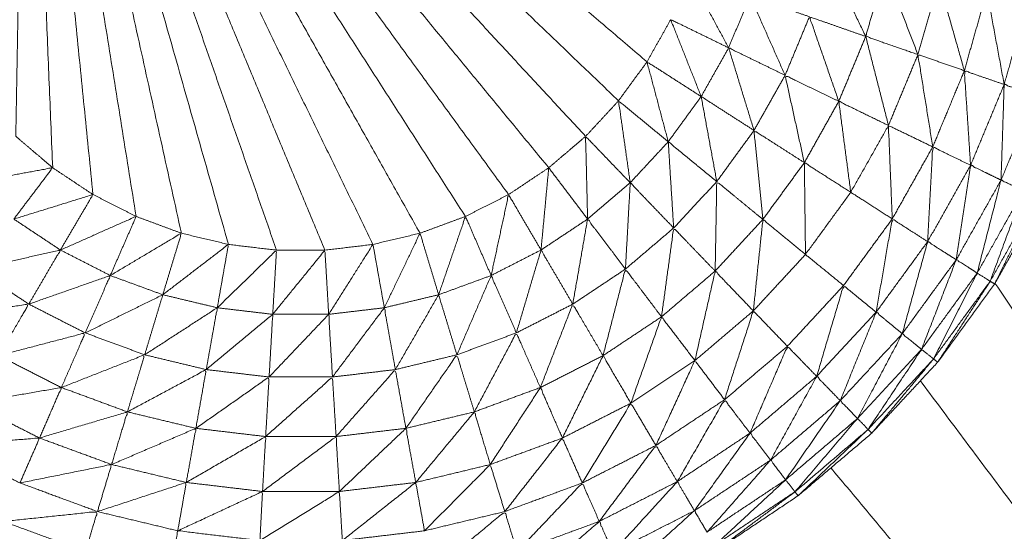
# Model space of a CAD drawing. Units: millimetres. Extents: x 8.2 to 15.6, y -3.1 to 8.4.
# Drawn here: x 12.5 to 12.5, y 5 to 5.1 of the extents above; entities that cross this region are included whole.
import ezdxf

# ---------------------------------------------------------------- set-up
doc = ezdxf.new("R2010")
doc.units = ezdxf.units.MM
doc.header["$MEASUREMENT"] = 0
doc.layers.get('0').update_dxf_attribs({"lineweight": 13})

# ---------------------------------------------------------------- blocks, each defined once
blk = doc.blocks.new('OPSI_TR022')
for points, knots in [([(12.501853, 5.0759522), (12.501853, 5.0759282), (12.501853, 5.0759042), (12.501852, 5.0758482), (12.501851, 5.0757922), (12.501851, 5.0757472), (12.501851, 5.0757022), (12.50185, 5.0756412), (12.501849, 5.0755802), (12.5018485, 5.0755087), (12.501848, 5.0754372), (12.501848, 5.0753777), (12.501848, 5.0753182), (12.501847, 5.0752147), (12.501846, 5.0751112), (12.501846, 5.0750592), (12.501846, 5.0750072), (12.501845, 5.0748667), (12.501844, 5.0747262), (12.501844, 5.0746887), (12.501844, 5.0746512), (12.5018435, 5.0744692), (12.501843, 5.0742872), (12.5018425, 5.0742692), (12.501842, 5.0742512), (12.5018415, 5.0740307), (12.501841, 5.0738102), (12.501841, 5.0738032), (12.501841, 5.0737962), (12.5018405, 5.0735647), (12.50184, 5.0733332), (12.5018395, 5.0732942), (12.501839, 5.0732552), (12.5018385, 5.0730382), (12.501838, 5.0728212), (12.501838, 5.0727472), (12.501838, 5.0726732), (12.5018375, 5.0724757), (12.501837, 5.0722782), (12.501837, 5.0721667), (12.501837, 5.0720552), (12.5018365, 5.0718827), (12.501836, 5.0717102), (12.501836, 5.0715582), (12.501836, 5.0714062), (12.501836, 5.0712632), (12.501836, 5.0711202), (12.5018355, 5.0709262), (12.501835, 5.0707322), (12.501835, 5.0706212), (12.501835, 5.0705102), (12.501835, 5.0702747), (12.501835, 5.0700392), (12.501835, 5.0699637), (12.501835, 5.0698882), (12.5018345, 5.0696107), (12.501834, 5.0693332), (12.501834, 5.0692952), (12.501834, 5.0692572), (12.501834, 5.0689392), (12.501834, 5.0686212), (12.501834, 5.0640662), (12.501834, 5.0595112), (12.501843, 5.0593612), (12.501852, 5.0592112), (12.501879, 5.0590637), (12.501906, 5.0589162), (12.5019505, 5.0587727), (12.501995, 5.0586292), (12.502056, 5.0584922), (12.502117, 5.0583552), (12.5021945, 5.0582267), (12.502272, 5.0580982), (12.502364, 5.0579797), (12.502456, 5.0578612), (12.502562, 5.0577547), (12.502668, 5.0576482), (12.502875, 5.0574397), (12.503082, 5.0572312), (12.5032635, 5.0569997), (12.503445, 5.0567682), (12.5035975, 5.0565172), (12.50375, 5.0562662), (12.5038725, 5.0559987), (12.503995, 5.0557312), (12.504085, 5.0554517), (12.504175, 5.0551722), (12.504232, 5.0548832), (12.504289, 5.0545942), (12.504311, 5.0543017), (12.504333, 5.0540092), (12.504321, 5.0537152), (12.504309, 5.0534212), (12.5042625, 5.0531312), (12.504216, 5.0528412), (12.5041355, 5.0525582), (12.504055, 5.0522752), (12.5039425, 5.0520037), (12.50383, 5.0517322), (12.503686, 5.0514762), (12.503542, 5.0512202), (12.503369, 5.0509822), (12.503196, 5.0507442), (12.502996, 5.0505287), (12.502796, 5.0503132), (12.502572, 5.0501227), (12.502348, 5.0499322), (12.5021035, 5.0497687), (12.501859, 5.0496052), (12.501597, 5.0494722), (12.501335, 5.0493392), (12.5010595, 5.0492377), (12.500784, 5.0491362), (12.500498, 5.0490677), (12.500212, 5.0489992), (12.4999274, 5.0489656), (12.4996429, 5.048932)], [-79, -79, -79, -78, -78, -77, -77, -76, -76, -75, -75, -74, -74, -73, -73, -72, -72, -71, -71, -70, -70, -69, -69, -68, -68, -67, -67, -66, -66, -65, -65, -64, -64, -63, -63, -62, -62, -61, -61, -60, -60, -59, -59, -58, -58, -57, -57, -56, -56, -55, -55, -54, -54, -53, -53, -52, -52, -51, -51, -50, -50, -49, -49, -48, -48, -47, -47, -46, -46, -45, -45, -44, -44, -43, -43, -42, -42, -41, -41, -40, -40, -39, -39, -38, -38, -37, -37, -36, -36, -35, -35, -34, -34, -33, -33, -32, -32, -31, -31, -30, -30, -29, -29, -28, -28, -27, -27, -26, -26, -25, -25, -24, -24, -23, -23, -22, -22, -21.025571, -21.025571, -21.025571]), ([(12.4996279, 5.0489302), (12.499334, 5.0489302), (12.49904, 5.0489302), (12.498748, 5.0489647), (12.498456, 5.0489992), (12.4981705, 5.0490677), (12.497885, 5.0491362), (12.497609, 5.0492377), (12.497333, 5.0493392), (12.497071, 5.0494722), (12.496809, 5.0496052), (12.4965645, 5.0497687), (12.49632, 5.0499322), (12.496096, 5.0501227), (12.495872, 5.0503132), (12.4956725, 5.0505287), (12.495473, 5.0507442), (12.4953, 5.0509822), (12.495127, 5.0512202), (12.494983, 5.0514762), (12.494839, 5.0517322), (12.494726, 5.0520037), (12.494613, 5.0522752), (12.4945325, 5.0525582), (12.494452, 5.0528412), (12.4944055, 5.0531312), (12.494359, 5.0534212), (12.494347, 5.0537152), (12.494335, 5.0540092), (12.4943575, 5.0543017), (12.49438, 5.0545942), (12.4944365, 5.0548832), (12.494493, 5.0551722), (12.494583, 5.0554517), (12.494673, 5.0557312), (12.4947955, 5.0559987), (12.494918, 5.0562662), (12.495071, 5.0565172), (12.495224, 5.0567682), (12.495405, 5.0569997), (12.495586, 5.0572312), (12.4957935, 5.0574397), (12.496001, 5.0576482), (12.4961065, 5.0577547), (12.496212, 5.0578612), (12.496304, 5.0579797), (12.496396, 5.0580982), (12.4964735, 5.0582267), (12.496551, 5.0583552), (12.4966125, 5.0584922), (12.496674, 5.0586292), (12.496718, 5.0587727), (12.496762, 5.0589162), (12.496789, 5.0590637), (12.496816, 5.0592112), (12.496825, 5.0593612), (12.496834, 5.0595112), (12.496834, 5.0640662), (12.496834, 5.0686212), (12.496834, 5.0689392), (12.496834, 5.0692572), (12.496834, 5.0692952), (12.496834, 5.0693332), (12.4968345, 5.0696107), (12.496835, 5.0698882), (12.496835, 5.0699637), (12.496835, 5.0700392), (12.496835, 5.0702747), (12.496835, 5.0705102), (12.496835, 5.0706212), (12.496835, 5.0707322), (12.4968355, 5.0709262), (12.496836, 5.0711202), (12.496836, 5.0712632), (12.496836, 5.0714062), (12.496836, 5.0715582), (12.496836, 5.0717102), (12.4968365, 5.0718827), (12.496837, 5.0720552), (12.496837, 5.0721667), (12.496837, 5.0722782), (12.4968375, 5.0724757), (12.496838, 5.0726732), (12.496838, 5.0727472), (12.496838, 5.0728212), (12.4968385, 5.0730382), (12.496839, 5.0732552), (12.4968395, 5.0732942), (12.49684, 5.0733332), (12.4968405, 5.0735647), (12.496841, 5.0737962), (12.496841, 5.0738032), (12.496841, 5.0738102), (12.4968415, 5.0740307), (12.496842, 5.0742512), (12.4968425, 5.0742692), (12.496843, 5.0742872), (12.4968435, 5.0744692), (12.496844, 5.0746512), (12.496844, 5.0746887), (12.496844, 5.0747262), (12.496845, 5.0748667), (12.496846, 5.0750072), (12.496846, 5.0750592), (12.496846, 5.0751112), (12.496847, 5.0752147), (12.496848, 5.0753182), (12.496848, 5.0753777), (12.496848, 5.0754372), (12.4968485, 5.0755087), (12.496849, 5.0755802), (12.49685, 5.0756412), (12.496851, 5.0757022), (12.496851, 5.0757472), (12.496851, 5.0757922)], [-20.999927, -20.999927, -20.999927, -20, -20, -19, -19, -18, -18, -17, -17, -16, -16, -15, -15, -14, -14, -13, -13, -12, -12, -11, -11, -10, -10, -9, -9, -8, -8, -7, -7, -6, -6, -5, -5, -4, -4, -3, -3, -2, -2, -1, -1, 0, 0, 1, 1, 2, 2, 3, 3, 4, 4, 5, 5, 6, 6, 7, 7, 8, 8, 9, 9, 10, 10, 11, 11, 12, 12, 13, 13, 14, 14, 15, 15, 16, 16, 17, 17, 18, 18, 19, 19, 20, 20, 21, 21, 22, 22, 23, 23, 24, 24, 25, 25, 26, 26, 27, 27, 28, 28, 29, 29, 30, 30, 31, 31, 32, 32, 33, 33, 34, 34, 35, 35, 36, 36, 36]), ([(12.50269, 5.0659652), (12.503331, 5.0657492), (12.503972, 5.0655332), (12.5045865, 5.0652492), (12.505201, 5.0649652), (12.5057805, 5.0646162), (12.50636, 5.0642672), (12.506899, 5.0638577), (12.507438, 5.0634482), (12.507929, 5.0629827), (12.50842, 5.0625172), (12.5088585, 5.0620017), (12.509297, 5.0614862), (12.5096765, 5.0609257), (12.510056, 5.0603652), (12.510373, 5.0597677), (12.51069, 5.0591702), (12.5109405, 5.0585412), (12.511191, 5.0579122), (12.511372, 5.0572602), (12.511553, 5.0566082), (12.5116625, 5.0559402), (12.511772, 5.0552722), (12.5118085, 5.0545967), (12.511845, 5.0539212), (12.511845, 5.0466951), (12.511845, 5.039469)], [17, 17, 17, 18, 18, 19, 19, 20, 20, 21, 21, 22, 22, 23, 23, 24, 24, 25, 25, 26, 26, 27, 27, 28, 28, 29, 29, 29.963484, 29.963484, 29.963484]), ([(12.502759, 5.0527242), (12.5026405, 5.0529692), (12.502522, 5.0532142), (12.502699, 5.0531747), (12.502876, 5.0531352)], [0, 0, 0, 1, 1, 2, 2, 2]), ([(12.501926, 5.0526552), (12.5018065, 5.0528767), (12.501687, 5.0530982), (12.5018715, 5.0530337), (12.502056, 5.0529692)], [0, 0, 0, 1, 1, 2, 2, 2]), ([(12.503076, 5.0526142), (12.502976, 5.0528747), (12.502876, 5.0531352), (12.5030395, 5.0530992), (12.503203, 5.0530632)], [0, 0, 0, 1, 1, 2, 2, 2]), ([(12.503358, 5.0525162), (12.5032805, 5.0527897), (12.503203, 5.0530632), (12.503349, 5.0530312), (12.503495, 5.0529992)], [0, 0, 0, 1, 1, 2, 2, 2]), ([(12.502269, 5.0524882), (12.5021625, 5.0527287), (12.502056, 5.0529692), (12.5022365, 5.0529067), (12.502417, 5.0528442)], [0, 0, 0, 1, 1, 2, 2, 2]), ([(12.5036, 5.0524322), (12.5035475, 5.0527157), (12.503495, 5.0529992), (12.50362, 5.0529717), (12.503745, 5.0529442)], [0, 0, 0, 1, 1, 2, 2, 2]), ([(12.501759, 5.0523592), (12.5016665, 5.0525932), (12.501574, 5.0528272), (12.50175, 5.0527412), (12.501926, 5.0526552)], [0, 0, 0, 1, 1, 2, 2, 2]), ([(12.502595, 5.0523302), (12.502506, 5.0525872), (12.502417, 5.0528442), (12.502588, 5.0527842), (12.502759, 5.0527242)], [0, 0, 0, 1, 1, 2, 2, 2]), ([(12.502897, 5.0521832), (12.502828, 5.0524537), (12.502759, 5.0527242), (12.5029175, 5.0526692), (12.503076, 5.0526142)], [0, 0, 0, 1, 1, 2, 2, 2]), ([(12.50208, 5.0521532), (12.502003, 5.0524042), (12.501926, 5.0526552), (12.5020975, 5.0525717), (12.502269, 5.0524882)], [0, 0, 0, 1, 1, 2, 2, 2]), ([(12.503166, 5.0520532), (12.503121, 5.0523337), (12.503076, 5.0526142), (12.503217, 5.0525652), (12.503358, 5.0525162)], [0, 0, 0, 1, 1, 2, 2, 2]), ([(12.501559, 5.0520842), (12.5014945, 5.0523272), (12.50143, 5.0525702), (12.5015945, 5.0524647), (12.501759, 5.0523592)], [0, 0, 0, 1, 1, 2, 2, 2]), ([(12.502386, 5.0519572), (12.5023275, 5.0522227), (12.502269, 5.0524882), (12.502432, 5.0524092), (12.502595, 5.0523302)], [0, 0, 0, 1, 1, 2, 2, 2]), ([(12.503396, 5.0519412), (12.503377, 5.0522287), (12.503358, 5.0525162), (12.503479, 5.0524742), (12.5036, 5.0524322)], [0, 0, 0, 1, 1, 2, 2, 2]), ([(12.503581, 5.0518512), (12.5035905, 5.0521417), (12.5036, 5.0524322), (12.5036975, 5.0523982), (12.503795, 5.0523642)], [0, 0, 0, 1, 1, 2, 2, 2]), ([(12.501328, 5.0518352), (12.5012925, 5.0520842), (12.501257, 5.0523332), (12.501408, 5.0522087), (12.501559, 5.0520842)], [0, 0, 0, 1, 1, 2, 2, 2]), ([(12.501854, 5.0518422), (12.5018065, 5.0521007), (12.501759, 5.0523592), (12.5019195, 5.0522562), (12.50208, 5.0521532)], [0, 0, 0, 1, 1, 2, 2, 2]), ([(12.502668, 5.0517772), (12.5026315, 5.0520537), (12.502595, 5.0523302), (12.502746, 5.0522567), (12.502897, 5.0521832)], [0, 0, 0, 1, 1, 2, 2, 2]), ([(12.502134, 5.0516122), (12.502107, 5.0518827), (12.50208, 5.0521532), (12.502233, 5.0520552), (12.502386, 5.0519572)], [0, 0, 0, 1, 1, 2, 2, 2]), ([(12.502897, 5.0521832), (12.5027825, 5.0519802), (12.502668, 5.0517772), (12.502794, 5.0516962), (12.50292, 5.0516152)], [0, 0, 0, 1, 1, 2, 2, 2]), ([(12.50292, 5.0516152), (12.5029085, 5.0518992), (12.502897, 5.0521832), (12.5030315, 5.0521182), (12.503166, 5.0520532)], [0, 0, 0, 1, 1, 2, 2, 2]), ([(12.501069, 5.0516142), (12.501063, 5.0518657), (12.501057, 5.0521172), (12.5011925, 5.0519762), (12.501328, 5.0518352)], [0, 0, 0, 1, 1, 2, 2, 2]), ([(12.501592, 5.0515602), (12.5015755, 5.0518222), (12.501559, 5.0520842), (12.5017065, 5.0519632), (12.501854, 5.0518422)], [0, 0, 0, 1, 1, 2, 2, 2]), ([(12.503135, 5.0514772), (12.5031505, 5.0517652), (12.503166, 5.0520532), (12.503281, 5.0519972), (12.503396, 5.0519412)], [0, 0, 0, 1, 1, 2, 2, 2]), ([(12.502393, 5.0513992), (12.5023895, 5.0516782), (12.502386, 5.0519572), (12.502527, 5.0518672), (12.502668, 5.0517772)], [0, 0, 0, 1, 1, 2, 2, 2]), ([(12.503309, 5.0513672), (12.5033525, 5.0516542), (12.503396, 5.0519412), (12.5034885, 5.0518962), (12.503581, 5.0518512)], [0, 0, 0, 1, 1, 2, 2, 2]), ([(12.497325, 5.0518352), (12.497572, 5.0518807), (12.497819, 5.0519262), (12.497701, 5.0517702), (12.497583, 5.0516142)], [0, 0, 0, 1, 1, 2, 2, 2]), ([(12.501299, 5.0513102), (12.5013135, 5.0515727), (12.501328, 5.0518352), (12.50146, 5.0516977), (12.501592, 5.0515602)], [0, 0, 0, 1, 1, 2, 2, 2]), ([(12.501844, 5.0512982), (12.501849, 5.0515702), (12.501854, 5.0518422), (12.501994, 5.0517272), (12.502134, 5.0516122)], [0, 0, 0, 1, 1, 2, 2, 2]), ([(12.503436, 5.0512862), (12.5035085, 5.0515687), (12.503581, 5.0518512), (12.503649, 5.0518187), (12.503717, 5.0517862)], [0, 0, 0, 1, 1, 2, 2, 2]), ([(12.502668, 5.0517772), (12.5025305, 5.0515882), (12.502393, 5.0513992), (12.5025085, 5.0513047), (12.502624, 5.0512102)], [0, 0, 0, 1, 1, 2, 2, 2]), ([(12.503515, 5.0512362), (12.503616, 5.0515112), (12.503717, 5.0517862), (12.503759, 5.0517662), (12.503801, 5.0517462)], [0, 0, 0, 1, 1, 2, 2, 2]), ([(12.497583, 5.0516142), (12.4978235, 5.0516887), (12.498064, 5.0517632), (12.497965, 5.0515947), (12.497866, 5.0514262)], [0, 0, 0, 1, 1, 2, 2, 2]), ([(12.500483, 5.0512712), (12.500536, 5.0515172), (12.500589, 5.0517632), (12.5006875, 5.0515947), (12.500786, 5.0514262)], [0, 0, 0, 1, 1, 2, 2, 2]), ([(12.503542, 5.0512202), (12.5036715, 5.0514832), (12.503801, 5.0517462), (12.5038155, 5.0517392), (12.50383, 5.0517322)], [0, 0, 0, 1, 1, 2, 2, 2]), ([(12.497866, 5.0514262), (12.498096, 5.0515282), (12.498326, 5.0516302), (12.4982475, 5.0514507), (12.498169, 5.0512712)], [0, 0, 0, 1, 1, 2, 2, 2]), ([(12.500164, 5.0511542), (12.5002455, 5.0513922), (12.500327, 5.0516302), (12.500405, 5.0514507), (12.500483, 5.0512712)], [0, 0, 0, 1, 1, 2, 2, 2]), ([(12.500979, 5.0510972), (12.501024, 5.0513557), (12.501069, 5.0516142), (12.501184, 5.0514622), (12.501299, 5.0513102)], [0, 0, 0, 1, 1, 2, 2, 2]), ([(12.502076, 5.0510562), (12.502105, 5.0513342), (12.502134, 5.0516122), (12.5022635, 5.0515057), (12.502393, 5.0513992)], [0, 0, 0, 1, 1, 2, 2, 2]), ([(12.502822, 5.0510482), (12.502871, 5.0513317), (12.50292, 5.0516152), (12.5030275, 5.0515462), (12.503135, 5.0514772)], [0, 0, 0, 1, 1, 2, 2, 2]), ([(12.501518, 5.0510202), (12.501555, 5.0512902), (12.501592, 5.0515602), (12.501718, 5.0514292), (12.501844, 5.0512982)], [0, 0, 0, 1, 1, 2, 2, 2]), ([(12.498169, 5.0512712), (12.498385, 5.0513997), (12.498601, 5.0515282), (12.4985445, 5.0513412), (12.498488, 5.0511542)], [0, 0, 0, 1, 1, 2, 2, 2]), ([(12.499834, 5.0510752), (12.4999425, 5.0513017), (12.500051, 5.0515282), (12.5001075, 5.0513412), (12.500164, 5.0511542)], [0, 0, 0, 1, 1, 2, 2, 2]), ([(12.502981, 5.0509172), (12.503058, 5.0511972), (12.503135, 5.0514772), (12.503222, 5.0514222), (12.503309, 5.0513672)], [0, 0, 0, 1, 1, 2, 2, 2]), ([(12.497354, 5.0513102), (12.49761, 5.0513682), (12.497866, 5.0514262), (12.49777, 5.0512617), (12.497674, 5.0510972)], [0, 0, 0, 1, 1, 2, 2, 2]), ([(12.498488, 5.0511542), (12.4986875, 5.0513072), (12.498887, 5.0514602), (12.498853, 5.0512677), (12.498819, 5.0510752)], [0, 0, 0, 1, 1, 2, 2, 2]), ([(12.498819, 5.0510752), (12.498999, 5.0512502), (12.499179, 5.0514252), (12.4991675, 5.0512302), (12.499156, 5.0510352)], [0, 0, 0, 1, 1, 2, 2, 2]), ([(12.499156, 5.0510352), (12.4993145, 5.0512302), (12.499473, 5.0514252), (12.4994845, 5.0512302), (12.499496, 5.0510352)], [0, 0, 0, 1, 1, 2, 2, 2]), ([(12.499496, 5.0510352), (12.4996305, 5.0512477), (12.499765, 5.0514602), (12.4997995, 5.0512677), (12.499834, 5.0510752)], [0, 0, 0, 1, 1, 2, 2, 2]), ([(12.500636, 5.0509222), (12.500711, 5.0511742), (12.500786, 5.0514262), (12.5008825, 5.0512617), (12.500979, 5.0510972)], [0, 0, 0, 1, 1, 2, 2, 2]), ([(12.503098, 5.0508222), (12.5032035, 5.0510947), (12.503309, 5.0513672), (12.5033725, 5.0513267), (12.503436, 5.0512862)], [0, 0, 0, 1, 1, 2, 2, 2]), ([(12.501163, 5.0507842), (12.501231, 5.0510472), (12.501299, 5.0513102), (12.5014085, 5.0511652), (12.501518, 5.0510202)], [0, 0, 0, 1, 1, 2, 2, 2]), ([(12.501721, 5.0507542), (12.5017825, 5.0510262), (12.501844, 5.0512982), (12.50196, 5.0511772), (12.502076, 5.0510562)], [0, 0, 0, 1, 1, 2, 2, 2]), ([(12.497674, 5.0510972), (12.4979215, 5.0511842), (12.498169, 5.0512712), (12.498093, 5.0510967), (12.498017, 5.0509222)], [0, 0, 0, 1, 1, 2, 2, 2]), ([(12.500275, 5.0507892), (12.500379, 5.0510302), (12.500483, 5.0512712), (12.5005595, 5.0510967), (12.500636, 5.0509222)], [0, 0, 0, 1, 1, 2, 2, 2]), ([(12.503171, 5.0507642), (12.5033035, 5.0510252), (12.503436, 5.0512862), (12.5034755, 5.0512612), (12.503515, 5.0512362)], [0, 0, 0, 1, 1, 2, 2, 2]), ([(12.503196, 5.0507442), (12.5033555, 5.0509902), (12.503515, 5.0512362), (12.5035285, 5.0512282), (12.503542, 5.0512202)], [0, 0, 0, 1, 1, 2, 2, 2]), ([(12.502461, 5.0506582), (12.5025425, 5.0509342), (12.502624, 5.0512102), (12.502723, 5.0511292), (12.502822, 5.0510482)], [0, 0, 0, 1, 1, 2, 2, 2]), ([(12.498017, 5.0509222), (12.4982525, 5.0510382), (12.498488, 5.0511542), (12.498433, 5.0509717), (12.498378, 5.0507892)], [0, 0, 0, 1, 1, 2, 2, 2]), ([(12.499901, 5.0506992), (12.5000325, 5.0509267), (12.500164, 5.0511542), (12.5002195, 5.0509717), (12.500275, 5.0507892)], [0, 0, 0, 1, 1, 2, 2, 2]), ([(12.497136, 5.0510202), (12.497405, 5.0510587), (12.497674, 5.0510972), (12.4975825, 5.0509407), (12.497491, 5.0507842)], [0, 0, 0, 1, 1, 2, 2, 2]), ([(12.498378, 5.0507892), (12.4985985, 5.0509322), (12.498819, 5.0510752), (12.4987855, 5.0508872), (12.498752, 5.0506992)], [0, 0, 0, 1, 1, 2, 2, 2]), ([(12.499519, 5.0506542), (12.4996765, 5.0508647), (12.499834, 5.0510752), (12.4998675, 5.0508872), (12.499901, 5.0506992)], [0, 0, 0, 1, 1, 2, 2, 2]), ([(12.500782, 5.0505902), (12.5008805, 5.0508437), (12.500979, 5.0510972), (12.501071, 5.0509407), (12.501163, 5.0507842)], [0, 0, 0, 1, 1, 2, 2, 2]), ([(12.501901, 5.0505162), (12.5019885, 5.0507862), (12.502076, 5.0510562), (12.5021795, 5.0509487), (12.502283, 5.0508412)], [0, 0, 0, 1, 1, 2, 2, 2]), ([(12.502604, 5.0505102), (12.502713, 5.0507792), (12.502822, 5.0510482), (12.5029015, 5.0509827), (12.502981, 5.0509172)], [0, 0, 0, 1, 1, 2, 2, 2]), ([(12.498752, 5.0506992), (12.498954, 5.0508672), (12.499156, 5.0510352), (12.499145, 5.0508447), (12.499134, 5.0506542)], [0, 0, 0, 1, 1, 2, 2, 2]), ([(12.499134, 5.0506542), (12.499315, 5.0508447), (12.499496, 5.0510352), (12.4995075, 5.0508447), (12.499519, 5.0506542)], [0, 0, 0, 1, 1, 2, 2, 2]), ([(12.501332, 5.0504952), (12.501425, 5.0507577), (12.501518, 5.0510202), (12.5016195, 5.0508872), (12.501721, 5.0507542)], [0, 0, 0, 1, 1, 2, 2, 2]), ([(12.497491, 5.0507842), (12.497754, 5.0508532), (12.498017, 5.0509222), (12.4979445, 5.0507562), (12.497872, 5.0505902)], [0, 0, 0, 1, 1, 2, 2, 2]), ([(12.500381, 5.0504422), (12.5005085, 5.0506822), (12.500636, 5.0509222), (12.500709, 5.0507562), (12.500782, 5.0505902)], [0, 0, 0, 1, 1, 2, 2, 2]), ([(12.502709, 5.0504022), (12.502845, 5.0506597), (12.502981, 5.0509172), (12.5030395, 5.0508697), (12.503098, 5.0508222)], [0, 0, 0, 1, 1, 2, 2, 2]), ([(12.502056, 5.0503132), (12.5021695, 5.0505772), (12.502283, 5.0508412), (12.502372, 5.0507497), (12.502461, 5.0506582)], [0, 0, 0, 1, 1, 2, 2, 2]), ([(12.502773, 5.0503352), (12.5029355, 5.0505787), (12.503098, 5.0508222), (12.5031345, 5.0507932), (12.503171, 5.0507642)], [0, 0, 0, 1, 1, 2, 2, 2]), ([(12.497872, 5.0505902), (12.498125, 5.0506897), (12.498378, 5.0507892), (12.4983255, 5.0506157), (12.498273, 5.0504422)], [0, 0, 0, 1, 1, 2, 2, 2]), ([(12.499965, 5.0503422), (12.50012, 5.0505657), (12.500275, 5.0507892), (12.500328, 5.0506157), (12.500381, 5.0504422)], [0, 0, 0, 1, 1, 2, 2, 2]), ([(12.500916, 5.0502832), (12.5010395, 5.0505337), (12.501163, 5.0507842), (12.5012475, 5.0506397), (12.501332, 5.0504952)], [0, 0, 0, 1, 1, 2, 2, 2]), ([(12.501484, 5.0502382), (12.5016025, 5.0504962), (12.501721, 5.0507542), (12.501811, 5.0506352), (12.501901, 5.0505162)], [0, 0, 0, 1, 1, 2, 2, 2]), ([(12.502796, 5.0503132), (12.5029835, 5.0505387), (12.503171, 5.0507642), (12.5031835, 5.0507542), (12.503196, 5.0507442)], [0, 0, 0, 1, 1, 2, 2, 2]), ([(12.498273, 5.0504422), (12.4985125, 5.0505707), (12.498752, 5.0506992), (12.4987205, 5.0505207), (12.498689, 5.0503422)], [0, 0, 0, 1, 1, 2, 2, 2]), ([(12.499541, 5.0502922), (12.499721, 5.0504957), (12.499901, 5.0506992), (12.499933, 5.0505207), (12.499965, 5.0503422)], [0, 0, 0, 1, 1, 2, 2, 2]), ([(12.498689, 5.0503422), (12.4989115, 5.0504982), (12.499134, 5.0506542), (12.4991235, 5.0504732), (12.499113, 5.0502922)], [0, 0, 0, 1, 1, 2, 2, 2]), ([(12.499113, 5.0502922), (12.499316, 5.0504732), (12.499519, 5.0506542), (12.49953, 5.0504732), (12.499541, 5.0502922)], [0, 0, 0, 1, 1, 2, 2, 2]), ([(12.502181, 5.0501492), (12.502321, 5.0504037), (12.502461, 5.0506582), (12.5025325, 5.0505842), (12.502604, 5.0505102)], [0, 0, 0, 1, 1, 2, 2, 2]), ([(12.497323, 5.0504952), (12.4975975, 5.0505427), (12.497872, 5.0505902), (12.4978055, 5.0504367), (12.497739, 5.0502832)], [0, 0, 0, 1, 1, 2, 2, 2]), ([(12.500478, 5.0501222), (12.50063, 5.0503562), (12.500782, 5.0505902), (12.500849, 5.0504367), (12.500916, 5.0502832)], [0, 0, 0, 1, 1, 2, 2, 2]), ([(12.501614, 5.0500182), (12.5017575, 5.0502672), (12.501901, 5.0505162), (12.5019785, 5.0504147), (12.502056, 5.0503132)], [0, 0, 0, 1, 1, 2, 2, 2]), ([(12.502272, 5.0500292), (12.502438, 5.0502697), (12.502604, 5.0505102), (12.5026565, 5.0504562), (12.502709, 5.0504022)], [0, 0, 0, 1, 1, 2, 2, 2]), ([(12.501037, 5.0500102), (12.5011845, 5.0502527), (12.501332, 5.0504952), (12.501408, 5.0503667), (12.501484, 5.0502382)], [0, 0, 0, 1, 1, 2, 2, 2]), ([(12.497739, 5.0502832), (12.498006, 5.0503627), (12.498273, 5.0504422), (12.498225, 5.0502822), (12.498177, 5.0501222)], [0, 0, 0, 1, 1, 2, 2, 2]), ([(12.500025, 5.0500132), (12.500203, 5.0502277), (12.500381, 5.0504422), (12.5004295, 5.0502822), (12.500478, 5.0501222)], [0, 0, 0, 1, 1, 2, 2, 2]), ([(12.502329, 5.0499562), (12.502519, 5.0501792), (12.502709, 5.0504022), (12.502741, 5.0503687), (12.502773, 5.0503352)], [0, 0, 0, 1, 1, 2, 2, 2]), ([(12.498177, 5.0501222), (12.498433, 5.0502322), (12.498689, 5.0503422), (12.49866, 5.0501777), (12.498631, 5.0500132)], [0, 0, 0, 1, 1, 2, 2, 2]), ([(12.499561, 5.0499582), (12.499763, 5.0501502), (12.499965, 5.0503422), (12.499995, 5.0501777), (12.500025, 5.0500132)], [0, 0, 0, 1, 1, 2, 2, 2]), ([(12.502348, 5.0499322), (12.5025605, 5.0501337), (12.502773, 5.0503352), (12.5027845, 5.0503242), (12.502796, 5.0503132)], [0, 0, 0, 1, 1, 2, 2, 2]), ([(12.497173, 5.0502382), (12.497456, 5.0502607), (12.497739, 5.0502832), (12.4976795, 5.0501467), (12.49762, 5.0500102)], [0, 0, 0, 1, 1, 2, 2, 2]), ([(12.498631, 5.0500132), (12.498872, 5.0501527), (12.499113, 5.0502922), (12.4991035, 5.0501252), (12.499094, 5.0499582)], [0, 0, 0, 1, 1, 2, 2, 2]), ([(12.499094, 5.0499582), (12.4993175, 5.0501252), (12.499541, 5.0502922), (12.499551, 5.0501252), (12.499561, 5.0499582)], [0, 0, 0, 1, 1, 2, 2, 2]), ([(12.500566, 5.0498362), (12.500741, 5.0500597), (12.500916, 5.0502832), (12.5009765, 5.0501467), (12.501037, 5.0500102)], [0, 0, 0, 1, 1, 2, 2, 2]), ([(12.501718, 5.0498412), (12.501887, 5.0500772), (12.502056, 5.0503132), (12.5021185, 5.0502312), (12.502181, 5.0501492)], [0, 0, 0, 1, 1, 2, 2, 2]), ([(12.50114, 5.0497762), (12.501312, 5.0500072), (12.501484, 5.0502382), (12.501549, 5.0501282), (12.501614, 5.0500182)], [0, 0, 0, 1, 1, 2, 2, 2]), ([(12.501795, 5.0497112), (12.501988, 5.0499302), (12.502181, 5.0501492), (12.5022265, 5.0500892), (12.502272, 5.0500292)], [0, 0, 0, 1, 1, 2, 2, 2]), ([(12.49762, 5.0500102), (12.4978985, 5.0500662), (12.498177, 5.0501222), (12.498134, 5.0499792), (12.498091, 5.0498362)], [0, 0, 0, 1, 1, 2, 2, 2]), ([(12.500078, 5.0497192), (12.500278, 5.0499207), (12.500478, 5.0501222), (12.500522, 5.0499792), (12.500566, 5.0498362)], [0, 0, 0, 1, 1, 2, 2, 2]), ([(12.498091, 5.0498362), (12.498361, 5.0499247), (12.498631, 5.0500132), (12.498605, 5.0498662), (12.498579, 5.0497192)], [0, 0, 0, 1, 1, 2, 2, 2]), ([(12.499579, 5.0496602), (12.499802, 5.0498367), (12.500025, 5.0500132), (12.5000515, 5.0498662), (12.500078, 5.0497192)], [0, 0, 0, 1, 1, 2, 2, 2]), ([(12.500641, 5.0495932), (12.500839, 5.0498017), (12.501037, 5.0500102), (12.5010885, 5.0498932), (12.50114, 5.0497762)], [0, 0, 0, 1, 1, 2, 2, 2]), ([(12.501223, 5.0495892), (12.5014185, 5.0498037), (12.501614, 5.0500182), (12.501666, 5.0499297), (12.501718, 5.0498412)], [0, 0, 0, 1, 1, 2, 2, 2]), ([(12.501843, 5.0496322), (12.5020575, 5.0498307), (12.502272, 5.0500292), (12.5023005, 5.0499927), (12.502329, 5.0499562)], [0, 0, 0, 1, 1, 2, 2, 2]), ([(12.498579, 5.0497192), (12.4988365, 5.0498387), (12.499094, 5.0499582), (12.499086, 5.0498092), (12.499078, 5.0496602)], [0, 0, 0, 1, 1, 2, 2, 2]), ([(12.499078, 5.0496602), (12.4993195, 5.0498092), (12.499561, 5.0499582), (12.49957, 5.0498092), (12.499579, 5.0496602)], [0, 0, 0, 1, 1, 2, 2, 2]), ([(12.501859, 5.0496052), (12.502094, 5.0497807), (12.502329, 5.0499562), (12.5023385, 5.0499442), (12.502348, 5.0499322)], [0, 0, 0, 1, 1, 2, 2, 2]), ([(12.497519, 5.0497762), (12.497805, 5.0498062), (12.498091, 5.0498362), (12.4980545, 5.0497147), (12.498018, 5.0495932)], [0, 0, 0, 1, 1, 2, 2, 2]), ([(12.500124, 5.0494692), (12.500345, 5.0496527), (12.500566, 5.0498362), (12.5006035, 5.0497147), (12.500641, 5.0495932)], [0, 0, 0, 1, 1, 2, 2, 2]), ([(12.501284, 5.0494512), (12.501501, 5.0496462), (12.501718, 5.0498412), (12.5017565, 5.0497762), (12.501795, 5.0497112)], [0, 0, 0, 1, 1, 2, 2, 2]), ([(12.500701, 5.0493962), (12.5009205, 5.0495862), (12.50114, 5.0497762), (12.5011815, 5.0496827), (12.501223, 5.0495892)], [0, 0, 0, 1, 1, 2, 2, 2]), ([(12.499078, 5.0496602), (12.4988285, 5.0496897), (12.498579, 5.0497192), (12.498557, 5.0495942), (12.498535, 5.0494692)], [0, 0, 0, 1, 1, 2, 2, 2])]:
    blk.add_open_spline(points, degree=2, knots=knots)
for points in [[(12.49766, 5.0557842), (12.497528, 5.0540587), (12.497396, 5.0523332)], [(12.49766, 5.0557842), (12.4976275, 5.0539507), (12.497595, 5.0521172)], [(12.49766, 5.0557842), (12.4977395, 5.0538552), (12.497819, 5.0519262)], [(12.4976602, 5.0557821), (12.4978621, 5.0537726), (12.498064, 5.0517632)], [(12.4976603, 5.055782), (12.4979932, 5.0537061), (12.498326, 5.0516302)], [(12.4976607, 5.0557812), (12.4981308, 5.0536547), (12.498601, 5.0515282)], [(12.4976609, 5.0557811), (12.4982739, 5.0536207), (12.498887, 5.0514602)], [(12.4976612, 5.0557808), (12.4984201, 5.053603), (12.499179, 5.0514252)], [(12.4976614, 5.0557822), (12.4991252, 5.0537727), (12.500589, 5.0517632)], [(12.4976614, 5.0557818), (12.4988562, 5.053655), (12.500051, 5.0515282)], [(12.4976614, 5.0557809), (12.4985672, 5.053603), (12.499473, 5.0514252)], [(12.4976616, 5.055781), (12.4987133, 5.0536206), (12.499765, 5.0514602)], [(12.4976617, 5.0557815), (12.4989943, 5.0537059), (12.500327, 5.0516302)], [(12.50143, 5.0525702), (12.4995459, 5.0541764), (12.4976619, 5.0557826)], [(12.4976622, 5.0557816), (12.4992476, 5.0538539), (12.500833, 5.0519262)], [(12.501257, 5.0523332), (12.4994596, 5.0540576), (12.4976623, 5.055782)], [(12.4976624, 5.0557817), (12.4993597, 5.0539494), (12.501057, 5.0521172)], [(12.502759, 5.0527242), (12.5028175, 5.0529297), (12.502876, 5.0531352)], [(12.503076, 5.0526142), (12.5031395, 5.0528387), (12.503203, 5.0530632)], [(12.501926, 5.0526552), (12.501991, 5.0528122), (12.502056, 5.0529692)], [(12.503358, 5.0525162), (12.5034265, 5.0527577), (12.503495, 5.0529992)], [(12.5036, 5.0524322), (12.5036725, 5.0526882), (12.503745, 5.0529442)], [(12.502269, 5.0524882), (12.502343, 5.0526662), (12.502417, 5.0528442)], [(12.50143, 5.0525702), (12.501502, 5.0526987), (12.501574, 5.0528272)], [(12.502595, 5.0523302), (12.502677, 5.0525272), (12.502759, 5.0527242)], [(12.501759, 5.0523592), (12.5018425, 5.0525072), (12.501926, 5.0526552)], [(12.502897, 5.0521832), (12.5029865, 5.0523987), (12.503076, 5.0526142)], [(12.50143, 5.0525702), (12.5013435, 5.0524517), (12.501257, 5.0523332)], [(12.50208, 5.0521532), (12.5021745, 5.0523207), (12.502269, 5.0524882)], [(12.503166, 5.0520532), (12.503262, 5.0522847), (12.503358, 5.0525162)], [(12.503396, 5.0519412), (12.503498, 5.0521867), (12.5036, 5.0524322)], [(12.503581, 5.0518512), (12.503688, 5.0521077), (12.503795, 5.0523642)], [(12.501257, 5.0523332), (12.501157, 5.0522252), (12.501057, 5.0521172)], [(12.501559, 5.0520842), (12.501659, 5.0522217), (12.501759, 5.0523592)], [(12.502386, 5.0519572), (12.5024905, 5.0521437), (12.502595, 5.0523302)], [(12.501854, 5.0518422), (12.501967, 5.0519977), (12.50208, 5.0521532)], [(12.497819, 5.0519262), (12.497707, 5.0520217), (12.497595, 5.0521172)], [(12.501057, 5.0521172), (12.500945, 5.0520217), (12.500833, 5.0519262)], [(12.501328, 5.0518352), (12.5014435, 5.0519597), (12.501559, 5.0520842)], [(12.50292, 5.0516152), (12.503043, 5.0518342), (12.503166, 5.0520532)], [(12.502134, 5.0516122), (12.50226, 5.0517847), (12.502386, 5.0519572)], [(12.498064, 5.0517632), (12.4979415, 5.0518447), (12.497819, 5.0519262)], [(12.500833, 5.0519262), (12.500711, 5.0518447), (12.500589, 5.0517632)], [(12.500786, 5.0514262), (12.5008095, 5.0516762), (12.500833, 5.0519262)], [(12.5008333, 5.0519257), (12.5009512, 5.05177), (12.501069, 5.0516142)], [(12.503135, 5.0514772), (12.5032655, 5.0517092), (12.503396, 5.0519412)], [(12.501069, 5.0516142), (12.5011985, 5.0517247), (12.501328, 5.0518352)], [(12.501592, 5.0515602), (12.501723, 5.0517012), (12.501854, 5.0518422)], [(12.503309, 5.0513672), (12.503445, 5.0516092), (12.503581, 5.0518512)], [(12.503436, 5.0512862), (12.5035765, 5.0515362), (12.503717, 5.0517862)], [(12.498326, 5.0516302), (12.498195, 5.0516967), (12.498064, 5.0517632)], [(12.500589, 5.0517632), (12.500458, 5.0516967), (12.500327, 5.0516302)], [(12.503515, 5.0512362), (12.503658, 5.0514912), (12.503801, 5.0517462)], [(12.497583, 5.0516142), (12.4977245, 5.0515202), (12.497866, 5.0514262)], [(12.498601, 5.0515282), (12.4984635, 5.0515792), (12.498326, 5.0516302)], [(12.500327, 5.0516302), (12.500189, 5.0515792), (12.500051, 5.0515282)], [(12.500786, 5.0514262), (12.5009275, 5.0515202), (12.501069, 5.0516142)], [(12.501844, 5.0512982), (12.501989, 5.0514552), (12.502134, 5.0516122)], [(12.502624, 5.0512102), (12.502772, 5.0514127), (12.50292, 5.0516152)], [(12.498887, 5.0514602), (12.498744, 5.0514942), (12.498601, 5.0515282)], [(12.500051, 5.0515282), (12.499908, 5.0514942), (12.499765, 5.0514602)], [(12.501299, 5.0513102), (12.5014455, 5.0514352), (12.501592, 5.0515602)], [(12.502822, 5.0510482), (12.5029785, 5.0512627), (12.503135, 5.0514772)], [(12.497866, 5.0514262), (12.4980175, 5.0513487), (12.498169, 5.0512712)], [(12.499179, 5.0514252), (12.499033, 5.0514427), (12.498887, 5.0514602)], [(12.499473, 5.0514252), (12.499326, 5.0514252), (12.499179, 5.0514252)], [(12.499765, 5.0514602), (12.499619, 5.0514427), (12.499473, 5.0514252)], [(12.500483, 5.0512712), (12.5006345, 5.0513487), (12.500786, 5.0514262)], [(12.502076, 5.0510562), (12.5022345, 5.0512277), (12.502393, 5.0513992)], [(12.502981, 5.0509172), (12.503145, 5.0511422), (12.503309, 5.0513672)], [(12.497354, 5.0513102), (12.497514, 5.0512037), (12.497674, 5.0510972)], [(12.500979, 5.0510972), (12.501139, 5.0512037), (12.501299, 5.0513102)], [(12.501518, 5.0510202), (12.501681, 5.0511592), (12.501844, 5.0512982)], [(12.498169, 5.0512712), (12.4983285, 5.0512127), (12.498488, 5.0511542)], [(12.500164, 5.0511542), (12.5003235, 5.0512127), (12.500483, 5.0512712)], [(12.503098, 5.0508222), (12.503267, 5.0510542), (12.503436, 5.0512862)], [(12.503171, 5.0507642), (12.503343, 5.0510002), (12.503515, 5.0512362)], [(12.502283, 5.0508412), (12.5024535, 5.0510257), (12.502624, 5.0512102)], [(12.5077629, 5.0449718), (12.5056535, 5.0480983), (12.5035442, 5.0512247)], [(12.498488, 5.0511542), (12.4986535, 5.0511147), (12.498819, 5.0510752)], [(12.499834, 5.0510752), (12.499999, 5.0511147), (12.500164, 5.0511542)], [(12.497674, 5.0510972), (12.4978455, 5.0510097), (12.498017, 5.0509222)], [(12.498819, 5.0510752), (12.4989875, 5.0510552), (12.499156, 5.0510352)], [(12.499496, 5.0510352), (12.499665, 5.0510552), (12.499834, 5.0510752)], [(12.500636, 5.0509222), (12.5008075, 5.0510097), (12.500979, 5.0510972)], [(12.501721, 5.0507542), (12.5018985, 5.0509052), (12.502076, 5.0510562)], [(12.502461, 5.0506582), (12.5026415, 5.0508532), (12.502822, 5.0510482)], [(12.499156, 5.0510352), (12.499326, 5.0510352), (12.499496, 5.0510352)], [(12.501163, 5.0507842), (12.5013405, 5.0509022), (12.501518, 5.0510202)], [(12.498017, 5.0509222), (12.4981975, 5.0508557), (12.498378, 5.0507892)], [(12.500275, 5.0507892), (12.5004555, 5.0508557), (12.500636, 5.0509222)], [(12.502604, 5.0505102), (12.5027925, 5.0507137), (12.502981, 5.0509172)], [(12.501901, 5.0505162), (12.502092, 5.0506787), (12.502283, 5.0508412)], [(12.502709, 5.0504022), (12.5029035, 5.0506122), (12.503098, 5.0508222)], [(12.497491, 5.0507842), (12.4976815, 5.0506872), (12.497872, 5.0505902)], [(12.498378, 5.0507892), (12.498565, 5.0507442), (12.498752, 5.0506992)], [(12.499901, 5.0506992), (12.500088, 5.0507442), (12.500275, 5.0507892)], [(12.500782, 5.0505902), (12.5009725, 5.0506872), (12.501163, 5.0507842)], [(12.501332, 5.0504952), (12.5015265, 5.0506247), (12.501721, 5.0507542)], [(12.502773, 5.0503352), (12.502972, 5.0505497), (12.503171, 5.0507642)], [(12.498752, 5.0506992), (12.498943, 5.0506767), (12.499134, 5.0506542)], [(12.499519, 5.0506542), (12.49971, 5.0506767), (12.499901, 5.0506992)], [(12.499134, 5.0506542), (12.4993265, 5.0506542), (12.499519, 5.0506542)], [(12.502056, 5.0503132), (12.5022585, 5.0504857), (12.502461, 5.0506582)], [(12.5030908, 5.0506309), (12.5049414, 5.0481555), (12.5067919, 5.0456802)], [(12.497872, 5.0505902), (12.4980725, 5.0505162), (12.498273, 5.0504422)], [(12.500381, 5.0504422), (12.5005815, 5.0505162), (12.500782, 5.0505902)], [(12.501484, 5.0502382), (12.5016925, 5.0503772), (12.501901, 5.0505162)], [(12.502181, 5.0501492), (12.5023925, 5.0503297), (12.502604, 5.0505102)], [(12.497323, 5.0504952), (12.497531, 5.0503892), (12.497739, 5.0502832)], [(12.500916, 5.0502832), (12.501124, 5.0503892), (12.501332, 5.0504952)], [(12.498273, 5.0504422), (12.498481, 5.0503922), (12.498689, 5.0503422)], [(12.499965, 5.0503422), (12.500173, 5.0503922), (12.500381, 5.0504422)], [(12.502272, 5.0500292), (12.5024905, 5.0502157), (12.502709, 5.0504022)], [(12.498689, 5.0503422), (12.498901, 5.0503172), (12.499113, 5.0502922)], [(12.499541, 5.0502922), (12.499753, 5.0503172), (12.499965, 5.0503422)], [(12.502329, 5.0499562), (12.502551, 5.0501457), (12.502773, 5.0503352)], [(12.497739, 5.0502832), (12.497958, 5.0502027), (12.498177, 5.0501222)], [(12.499113, 5.0502922), (12.499327, 5.0502922), (12.499541, 5.0502922)], [(12.500478, 5.0501222), (12.500697, 5.0502027), (12.500916, 5.0502832)], [(12.501614, 5.0500182), (12.501835, 5.0501657), (12.502056, 5.0503132)], [(12.497173, 5.0502382), (12.4973965, 5.0501242), (12.49762, 5.0500102)], [(12.501037, 5.0500102), (12.5012605, 5.0501242), (12.501484, 5.0502382)], [(12.498177, 5.0501222), (12.498404, 5.0500677), (12.498631, 5.0500132)], [(12.500025, 5.0500132), (12.5002515, 5.0500677), (12.500478, 5.0501222)], [(12.501718, 5.0498412), (12.5019495, 5.0499952), (12.502181, 5.0501492)], [(12.5025476, 5.0501019), (12.5041079, 5.0482255), (12.5056683, 5.0463491)], [(12.49762, 5.0500102), (12.4978555, 5.0499232), (12.498091, 5.0498362)], [(12.498631, 5.0500132), (12.4988625, 5.0499857), (12.499094, 5.0499582)], [(12.499561, 5.0499582), (12.499793, 5.0499857), (12.500025, 5.0500132)], [(12.500566, 5.0498362), (12.5008015, 5.0499232), (12.501037, 5.0500102)], [(12.50114, 5.0497762), (12.501377, 5.0498972), (12.501614, 5.0500182)], [(12.501795, 5.0497112), (12.5020335, 5.0498702), (12.502272, 5.0500292)], [(12.499094, 5.0499582), (12.4993275, 5.0499582), (12.499561, 5.0499582)], [(12.501843, 5.0496322), (12.502086, 5.0497942), (12.502329, 5.0499562)], [(12.498091, 5.0498362), (12.498335, 5.0497777), (12.498579, 5.0497192)], [(12.500078, 5.0497192), (12.500322, 5.0497777), (12.500566, 5.0498362)], [(12.501223, 5.0495892), (12.5014705, 5.0497152), (12.501718, 5.0498412)], [(12.497519, 5.0497762), (12.4977685, 5.0496847), (12.498018, 5.0495932)], [(12.500641, 5.0495932), (12.5008905, 5.0496847), (12.50114, 5.0497762)], [(12.499579, 5.0496602), (12.4998285, 5.0496897), (12.500078, 5.0497192)]]:
    blk.add_open_spline(points, degree=2)

msp = doc.modelspace()

# ---------------------------------------------------------------- block references
msp.add_blockref('OPSI_TR022', (0, 0))

doc.saveas('drawing.dxf')
